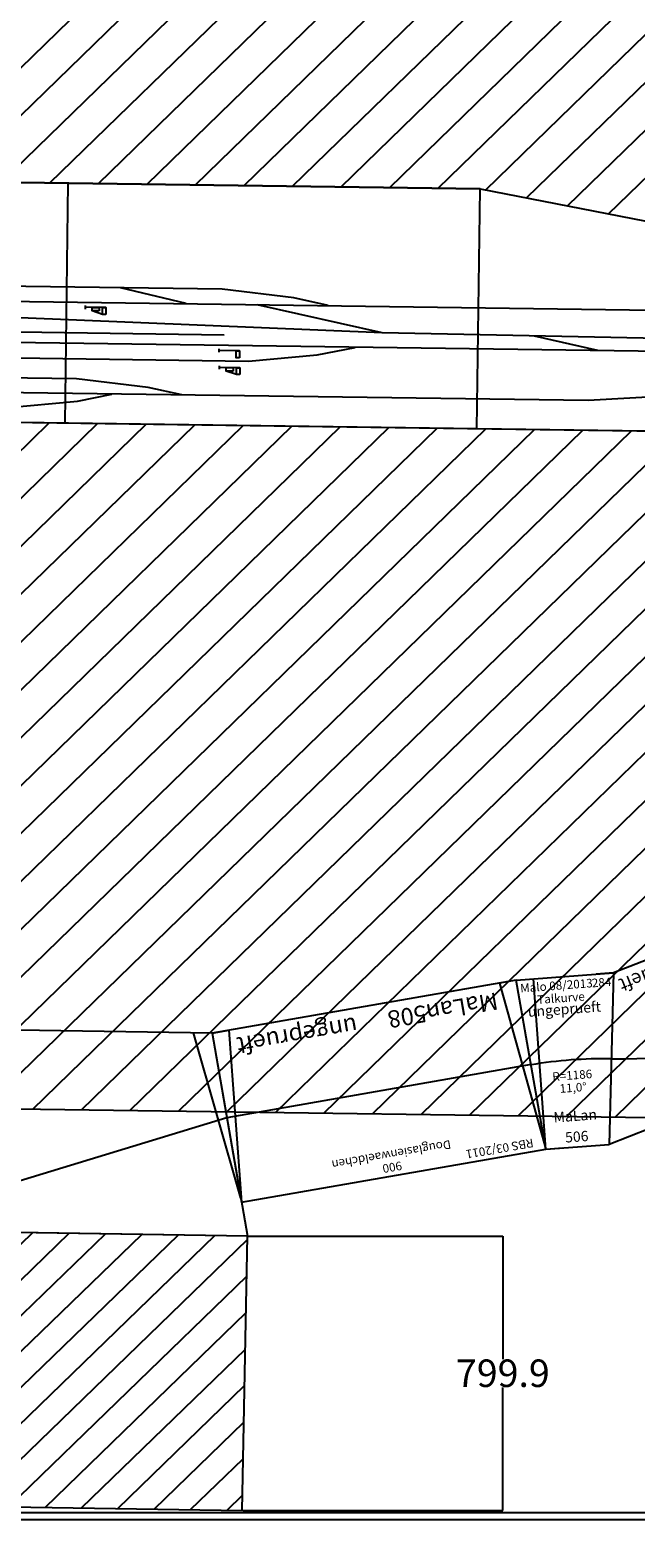
# Model space of a CAD drawing. Units: inches. Extents: x -13476 to 26460, y -126 to 15655.
# Drawn here: x 16832 to 18597, y -73 to 4321 of the extents above; entities that cross this region are included whole.
import ezdxf
from ezdxf.enums import TextEntityAlignment as Align

# ---------------------------------------------------------------- set-up
doc = ezdxf.new("R2010")
doc.units = ezdxf.units.IN
doc.header["$MEASUREMENT"] = 0
doc.layers.add('Bedienraum', color=2, linetype='Continuous', lineweight=25)
doc.styles.get("Standard").update_dxf_attribs({"font": 'arial.ttf'})
doc.dimstyles.get("Standard").update_dxf_attribs({"dimtxt": 0.18, "dimasz": 0.18, "dimexe": 0.18, "dimexo": 0.0625, "dimgap": 0.09, "dimtad": 0, "dimtih": 1, "dimtoh": 1, "dimdec": 4, "dimzin": 0, "dimdsep": 46, "dimtxsty": 'Standard', "dimcen": 0.09, "dimadec": 0, "dimazin": 0, "dimtfac": 1, "dimtdec": 4, "dimtofl": 0, "dimtmove": 0, "dimatfit": 3, "dimfxl": 1, "dimtolj": 1, "dimtzin": 0, "dimarcsym": 0})

# ---------------------------------------------------------------- blocks, each defined once
blk = doc.blocks.new('MaLan275_V01_0')
at = {"layer": 'Bedienraum'}
h = blk.add_hatch(dxfattribs=at)
h.set_pattern_fill('_U', color=256, scale=75, angle=45, style=0, pattern_type=0)
h.set_pattern_definition([(45, (-24896.56, -163675.6), (-53.03301, 53.03301), [])])
h.paths.add_polyline_path([(3587.3, -1045.9), (-45.1, -1045.9), (-45.1, -245.9), (2353.9, -245.9), (2353.9, -251.2), (2707.6, -251.2), (2707.6, -245.9), (3589.9, -245.9)])
h.paths.add_polyline_path([(2879.7, -788.9), (665.1, -788.9), (665.1, -508.1), (2879.7, -508.1)], flags=16)
for p, q in [((63, 343.6), (-45.1, -245.9)), ((-45.1, -245.9), (107.5, 343.6)), ((3477.3, 343.4), (63, 343.6)), ((3568.9, -136), (3423.6, 343.5)), ((3477.3, 343.4), (3589.9, -245.9)), ((1798.4, 77.9), (1465.6, 236.6)), ((2250.1, -22.6), (1346.7, 178.5)), ((3524.2, 97.9), (2769.9, -145.9)), ((1418.4, 76.7), (1150.8, 76.7)), ((1951.6, -13.5), (1418.4, 76.7)), ((0, 0), (627.3, -158.2)), ((2644.9, -34.7), (1133.3, 11.5)), ((1469, 1.3), (1284.9, -111)), ((2178.7, -20.4), (1992.2, -134.2)), ((313.7, -79.1), (2349.2, -145.9)), ((2265.4, -203.6), (627.3, -158.2)), ((2349.2, -145.9), (2265.4, -203.6)), ((2349.2, -145.9), (2769.9, -145.9)), ((3589.9, -245.9), (-45.1, -245.9)), ((-41.4, -245.9), (8.6, -245.9))]:
    blk.add_line(p, q)
blk.add_lwpolyline([(-45.1, -1045.9), (3587.3, -1045.9), (3589.9, -245.9), (-45.1, -245.9)], close=True, dxfattribs=at)
at = {"color": 2}
blk.add_text('RBS 12/2011 ', height=25, dxfattribs=at).set_placement((145.3, 316.9), align=Align.MIDDLE_LEFT)
for s, height, p in [('Segment', 25, (2610.1, -105.1)), ('MaLan275', 50, (38.6, -195.9))]:
    blk.add_text(s, height=height).set_placement(p, align=Align.MIDDLE_LEFT)
at = {"color": 1}
blk.add_text('ungeprueft', height=50, dxfattribs=at).set_placement((2691.7, -195.9), align=Align.MIDDLE_RIGHT)
blk.add_text('Zella-Mehlis West', height=200).set_placement((1772.4, -645.9), align=Align.MIDDLE_CENTER)
blk = doc.blocks.new('RaGra232_V01_0')
at = {"layer": 'Bedienraum'}
h = blk.add_hatch(dxfattribs=at)
h.set_pattern_fill('_U', color=256, scale=100, angle=45, style=0, pattern_type=0)
h.set_pattern_definition([(45, (-15896.56, -220675.6), (-70.71068, 70.71068), [])])
h.paths.add_polyline_path([(8100, 250), (0, 250), (0, 2250), (8100, 2250)])
h.paths.add_polyline_path([(4958.9, 1103.9), (3061.1, 1103.9), (3061.1, 1397.2), (4958.9, 1397.2)], flags=16)
h = blk.add_hatch(dxfattribs=at)
h.set_pattern_fill('_U', color=256, scale=100, angle=45, style=0, pattern_type=0)
h.set_pattern_definition([(45, (-15896.56, -220675.6), (-70.71068, 70.71068), [])])
h.paths.add_polyline_path([(0, -2450), (0, -250), (1100, -450), (3500, -450), (3146.1, -450.4), (3122.1, -474.4), (3475.6, -827.9), (3853.6, -450), (8100, -450), (8100, -2450)])
for p, q in [((0, 250), (8100, 250)), ((0, 250), (8100, 250)), ((1100, 250), (1100, -450)), ((1100, 250), (1100, -450)), ((2300, 250), (2300, -450)), ((2300, 250), (2300, -450)), ((1802.5, 101.5), (1832.5, 91.5)), ((1792.5, 81.5), (1852.5, 81.5)), ((1852.5, 86.5), (1852.5, 76.5)), ((1794.1, 32.2), (1854.1, 32.2)), ((1854.1, 37.2), (1854.1, 27.2)), ((2195.3, -68.5), (2225.3, -78.5)), ((2245.3, -83.5), (2245.3, -93.5)), ((2185.3, -88.5), (2245.3, -88.5)), ((1100, -450), (0, -250)), ((1100, -450), (0, -250)), ((8100, -450), (1100, -450)), ((8100, -450), (1100, -450))]:
    blk.add_line(p, q)
at = {"color": 3}
blk.add_line((1839.8, -13.2), (3463.8, -13.2), dxfattribs=at)
for points in [[(8100, 119), (7880.3, 119), (7337.4, 142.8), (5687.4, 142.8), (4972.9, 206.8), (2475.1, 207.2), (2264.9, 185), (2164.8, 163.8)], [(0, 119), (222.5, 124), (776.3, 162.8), (5071.8, 163.8), (5762.3, 17), (8100, 17)], [(1961, 163.1), (2059, 142.2), (2268.1, 120.3), (5274.3, 120.7)], [(5350.5, 60), (1767.7, 61.9), (1568.3, 41), (1457.5, 17.4)], [(0, 17), (5762.3, 17)], [(750.5, 16.5), (935.4, -22.8)], [(0, -17), (1379.7, -25.6), (2623.3, -60.2), (4300, -60.4), (6130.4, -26), (8100, -17)], [(6130.4, -26), (5765.8, -103.5), (100, -103.1)], [(1379.7, -25.6), (1744.4, -103.1)], [(1537.7, -103.2), (1638.4, -124.6), (1847.5, -146.6), (4636.9, -146.1), (4846.1, -168.1), (4946.2, -189.4), (5154, -189.6), (5558.9, -103.5), (5929.3, -103.5)], [(1951.8, -103.2), (2143.9, -146.3)]]:
    blk.add_lwpolyline(points)
for points in [[(1792.5, 101.5), (1802.5, 101.5), (1802.5, 81.5), (1792.5, 81.5)], [(1812.5, 91.5), (1832.5, 91.5), (1832.5, 81.5), (1812.5, 81.5)], [(1794.1, 52.2), (1804.1, 52.2), (1804.1, 32.2), (1794.1, 32.2)], [(2185.3, -68.5), (2195.3, -68.5), (2195.3, -88.5), (2185.3, -88.5)], [(2205.3, -78.5), (2225.3, -78.5), (2225.3, -88.5), (2205.3, -88.5)]]:
    blk.add_lwpolyline(points, close=True)
at = {"layer": 'Bedienraum'}
blk.add_line((1100, -450), (8100, -450), dxfattribs=at)
blk.add_lwpolyline([(0, 250), (8100, 250), (8100, 2250), (0, 2250)], close=True, dxfattribs=at)
blk = doc.blocks.new('A$C270A2FF3')
for p, q in [((49.4, 0), (0, 497.6)), ((0, 497.6), (283.8, 497.6)), ((49.4, 0), (50, 497.6)), ((283.8, 497.6), (233.8, 497.6)), ((283.8, 497.6), (234.4, 0)), ((49.4, 0), (234.4, 0)), ((49.4, 0), (99.4, 0))]:
    blk.add_line(p, q)
blk.add_lwpolyline([(24.7, 248.8, -0.049513), (259.1, 248.8, -0.097152)], format="xyb")
at = {"color": 2}
blk.add_text('Malo 08/2013 ', height=25, dxfattribs=at).set_placement((9.5, 473), align=Align.MIDDLE_LEFT)
for s, height, p in [('284', 25, (247.3, 472.5)), ('Talkurve', 25, (125.9, 435.9)), ('R=1186', 25, (141.9, 209)), ('11,0%%D', 25, (141.9, 172.7)), ('MaLan', 30, (141.9, 90.4)), ('506', 30, (141.9, 29.5))]:
    blk.add_text(s, height=height).set_placement(p, align=Align.MIDDLE_CENTER)
at = {"color": 1}
blk.add_text('ungeprueft', height=30, dxfattribs=at).set_placement((239.9, 402.9), align=Align.MIDDLE_RIGHT)
blk = doc.blocks.new('MaLan506_V01_0')
blk.add_blockref('A$C270A2FF3', (33.2, -219.6))
blk = doc.blocks.new('MaLan508_V01_0')
for p, q in [((900, 250), (0, 250)), ((0, 250), (0, -250)), ((50, -250), (0, 250)), ((850, -250), (900, 250)), ((900, -250), (900, 250)), ((0, -250), (900, -250)), ((0, -250), (50, -250)), ((900, -250), (850, -250))]:
    blk.add_line(p, q)
blk.add_lwpolyline([(0, 0), (900, 0)])
at = {"color": 2}
blk.add_text('RBS 03/2011 ', height=25, dxfattribs=at).set_placement((32.6, 225.4), align=Align.MIDDLE_LEFT)
for s, p in [('900', (450, 224.9)), ('Douglasienwaeldchen ', (450, 188.4))]:
    blk.add_text(s, height=25).set_placement(p, align=Align.MIDDLE_CENTER)
blk.add_text('MaLan508', height=50).set_placement((63.7, -200), align=Align.MIDDLE_LEFT)
at = {"color": 1}
blk.add_text('ungeprueft', height=50, dxfattribs=at).set_placement((834.4, -200), align=Align.MIDDLE_RIGHT)
blk = doc.blocks.new('A$C73914668')
for p, q in [((0, 460.8), (1342.7, 461)), ((194, 0), (0, 460.8)), ((1149, 0), (1342.7, 461)), ((194, 0), (1149, 0))]:
    blk.add_line(p, q)
blk.add_arc((672.1, -1135.2), 1481.4, 67.2106, 112.8353)
at = {"color": 2}
blk.add_text('MaLo 08/2013 ', height=25, dxfattribs=at).set_placement((47.2, 425.1), align=Align.MIDDLE_LEFT)
for s, p in [('1337', (665.1, 437.7)), ('Allee mit Bü', (666.5, 385.5))]:
    blk.add_text(s, height=25, rotation=359.7701).set_placement(p, align=Align.MIDDLE_CENTER)
blk.add_text('R=1500 - 45%%D', height=25).set_placement((673.8, 305.3), align=Align.MIDDLE_CENTER)
blk.add_text('MaPre776', height=50).set_placement((195.5, 48.7), align=Align.MIDDLE_LEFT)
at = {"color": 1}
blk.add_text('ungeprueft', height=40, dxfattribs=at).set_placement((1145, 43), align=Align.MIDDLE_RIGHT)
blk = doc.blocks.new('MaPre776_V01_0')
blk.add_blockref('A$C73914668', (-2337.8, -3013.2))
blk = doc.blocks.new('*D179')
at = {"color": 0, "lineweight": -2}
for p, q in [((0, -0.1), (0, -20.3)), ((0.2, -20.1), (11482.7, -20.4)), ((23361.6, -20.8), (11879.1, -20.5)), ((23361.8, -0.7), (23361.8, -20.9))]:
    blk.add_line(p, q, dxfattribs=at)
at = {"color": 0}
for points in [[(0.2, -20.1), (0.2, -20.2), (0, -20.1)], [(23361.6, -20.8), (23361.6, -20.7), (23361.8, -20.8)]]:
    blk.add_solid(points, dxfattribs=at)
at = {"layer": 'Defpoints', "color": 0}
for p in [(0, 0), (23361.8, -0.6), (23361.8, -20.8)]:
    blk.add_point(p, dxfattribs=at)
at = {"color": 0, "insert": (11680.9, -20.5), "char_height": 80.18, "attachment_point": 5}
blk.add_mtext('\\A1;23361.8', dxfattribs=at)
blk = doc.blocks.new('*D183')
at = {"color": 0, "lineweight": -2}
for p, q in [((17465.4, 806.6), (18209.6, 806.6)), ((18209.5, 806.4), (18209.5, 447.7)), ((18209.5, 6.9), (18209.5, 365.6)), ((17452.8, 6.7), (18209.6, 6.7))]:
    blk.add_line(p, q, dxfattribs=at)
at = {"color": 0}
for points in [[(18209.5, 806.4), (18209.4, 806.4), (18209.5, 806.6)], [(18209.4, 6.9), (18209.5, 6.9), (18209.5, 6.7)]]:
    blk.add_solid(points, dxfattribs=at)
at = {"layer": 'Defpoints', "color": 0}
for p in [(17465.4, 806.6), (17452.7, 6.7), (18209.5, 6.7)]:
    blk.add_point(p, dxfattribs=at)
at = {"color": 0, "insert": (18209.5, 406.7), "char_height": 80.18, "attachment_point": 5}
blk.add_mtext('\\A1;799.9', dxfattribs=at)

msp = doc.modelspace()

# ---------------------------------------------------------------- linework, layer by layer
msp.add_lwpolyline([(0, 0), (-0.4, 14404.33), (23361.75, 14404.33), (23361.75, -0.63)], close=True)

# ---------------------------------------------------------------- block references
for name, p, rotation in [('RaGra232_V01_0', (19236.78, 3393.96), 179.212871068261), ('MaPre776_V01_0', (18522.05, -1665.7), 201.3598934801736), ('MaLan508_V01_0', (18291.7, 1306.25), 189.9087524588234), ('MaLan506_V01_0', (18236.15, 1272.85), 4.239612898632985), ('MaLan275_V01_0', (13879.78, 1109.12), 359.0957734978123)]:
    msp.add_blockref(name, p, dxfattribs=dict(rotation=rotation))

# ---------------------------------------------------------------- dimensions: what is measured, and where the dimension line sits
dim = msp.add_linear_dim(base=(18209.46, 6.7), p1=(17465.36, 806.6), p2=(17452.73, 6.7), angle=90, dimstyle='Standard', override={"dimtxt": 80.18, "dimdec": 1})
dim.commit()
dim.dimension.update_dxf_attribs({"geometry": '*D183', "text_midpoint": (18209.46, 406.65)})
dim = msp.add_aligned_dim(p1=(-0.0043, 0.0015), p2=(23361.751, -0.6338), distance=-20.1358, dimstyle='Standard', override={"dimtxt": 80.18, "dimdec": 1})
dim.commit()
dim.dimension.update_dxf_attribs({"geometry": '*D179', "text_midpoint": (11680.8728, -20.452)})

doc.saveas('drawing.dxf')
